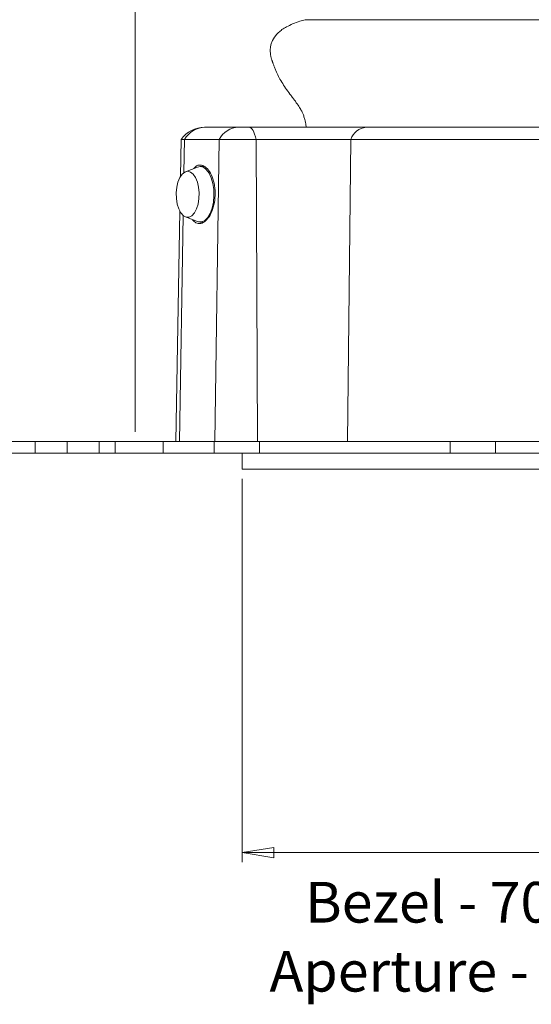
# Model space of a CAD drawing. Units: inches. Extents: x 659 to 958, y 531 to 786.
# Drawn here: x 786 to 839, y 531 to 634 of the extents above; entities that cross this region are included whole.
import ezdxf

# ---------------------------------------------------------------- set-up
doc = ezdxf.new("R2010")
doc.units = ezdxf.units.IN
doc.header["$MEASUREMENT"] = 0
doc.layers.add('Layer 1', color=7, linetype='Continuous')

# ---------------------------------------------------------------- blocks, each defined once
blk = doc.blocks.new('block 34')
at = {"layer": 'Layer 1', "color": 250, "lineweight": 9, "true_color": 0x231f20}
blk.add_open_spline([(815.82, 634.21), (815.63, 634.16), (815.44, 634.11), (815.25, 634.05), (815, 633.97), (814.74, 633.87), (814.49, 633.77), (814.28, 633.68), (814.07, 633.58), (813.87, 633.47), (813.7, 633.38), (813.54, 633.28), (813.39, 633.18), (813.26, 633.08), (813.14, 632.99), (813.03, 632.89), (812.92, 632.79), (812.82, 632.69), (812.74, 632.58), (812.55, 632.36), (812.42, 632.12), (812.32, 631.88), (812.28, 631.76), (812.24, 631.64), (812.22, 631.52), (812.19, 631.41), (812.18, 631.29), (812.17, 631.17), (812.16, 631.08), (812.16, 630.98), (812.17, 630.87), (812.17, 630.79), (812.18, 630.7), (812.19, 630.62), (812.19, 630.58), (812.2, 630.54), (812.2, 630.51), (812.21, 630.47), (812.21, 630.44), (812.22, 630.41), (812.22, 630.38), (812.23, 630.35), (812.24, 630.33), (812.24, 630.3), (812.25, 630.27), (812.25, 630.25), (812.27, 630.21), (812.28, 630.18), (812.29, 630.14), (812.3, 630.11), (812.32, 630.07), (812.33, 630.02), (812.34, 630), (812.35, 629.98), (812.36, 629.95), (812.36, 629.93), (812.37, 629.9), (812.38, 629.88), (812.39, 629.85), (812.4, 629.83), (812.41, 629.8), (812.42, 629.77), (812.43, 629.75), (812.44, 629.72), (812.46, 629.65), (812.48, 629.59), (812.5, 629.54), (812.54, 629.43), (812.57, 629.34), (812.61, 629.25), (812.65, 629.13), (812.7, 629.02), (812.74, 628.92), (812.83, 628.7), (812.91, 628.51), (813.03, 628.3), (813.12, 628.12), (813.23, 627.92), (813.37, 627.69), (813.49, 627.51), (813.62, 627.3), (813.77, 627.08), (813.91, 626.88), (814.05, 626.67), (814.22, 626.45), (814.29, 626.35), (814.37, 626.25), (814.45, 626.15), (814.52, 626.04), (814.6, 625.94), (814.67, 625.85), (814.75, 625.75), (814.82, 625.65), (814.88, 625.56), (815.02, 625.38), (815.13, 625.22), (815.23, 625.07), (815.31, 624.93), (815.39, 624.79), (815.46, 624.66), (815.51, 624.56), (815.55, 624.46), (815.59, 624.37), (815.61, 624.31), (815.63, 624.25), (815.66, 624.17), (815.69, 624.06), (815.73, 623.93), (815.77, 623.79), (815.82, 623.6), (815.86, 623.41), (815.88, 623.21), (815.89, 623.14), (815.9, 623.07), (815.91, 623)], degree=3, knots=[0, 0, 0, 0, 1, 1, 1, 2, 2, 2, 3, 3, 3, 4, 4, 4, 5, 5, 5, 6, 6, 6, 7, 7, 7, 8, 8, 8, 9, 9, 9, 10, 10, 10, 11, 11, 11, 12, 12, 12, 13, 13, 13, 14, 14, 14, 15, 15, 15, 16, 16, 16, 17, 17, 17, 18, 18, 18, 19, 19, 19, 20, 20, 20, 21, 21, 21, 22, 22, 22, 23, 23, 23, 24, 24, 24, 25, 25, 25, 26, 26, 26, 27, 27, 27, 28, 28, 28, 29, 29, 29, 30, 30, 30, 31, 31, 31, 32, 32, 32, 33, 33, 33, 34, 34, 34, 35, 35, 35, 36, 36, 36, 37, 37, 37, 38, 38, 38, 38], dxfattribs=at)
blk = doc.blocks.new('block 46')
at = {"layer": 'Layer 1', "color": 250, "lineweight": 9, "true_color": 0x231f20}
blk.add_lwpolyline([(804.58, 618.84), (803.32, 618.35)], dxfattribs=at)
blk = doc.blocks.new('block 47')
at = {"layer": 'Layer 1', "color": 250, "lineweight": 9, "true_color": 0x231f20}
blk.add_lwpolyline([(803.32, 613.64), (804.58, 613.15)], dxfattribs=at)
blk = doc.blocks.new('block 48')
at = {"layer": 'Layer 1', "color": 250, "lineweight": 9, "true_color": 0x231f20}
blk.add_lwpolyline([(805.29, 618.9), (804.85, 618.9)], dxfattribs=at)
blk = doc.blocks.new('block 49')
at = {"layer": 'Layer 1', "color": 250, "lineweight": 9, "true_color": 0x231f20}
blk.add_lwpolyline([(804.85, 613.1), (805.17, 613.1)], dxfattribs=at)
blk = doc.blocks.new('block 57')
at = {"layer": 'Layer 1', "color": 250, "lineweight": 9, "true_color": 0x231f20}
blk.add_lwpolyline([(809.24, 589), (809.24, 587.3)], dxfattribs=at)
blk = doc.blocks.new('block 60')
at = {"layer": 'Layer 1', "color": 250, "lineweight": 9, "true_color": 0x231f20}
blk.add_lwpolyline([(802.87, 621.73), (802.8, 617.86)], dxfattribs=at)
blk = doc.blocks.new('block 61')
at = {"layer": 'Layer 1', "color": 250, "lineweight": 9, "true_color": 0x231f20}
blk.add_lwpolyline([(802.74, 614.24), (802.32, 590.2)], dxfattribs=at)
blk = doc.blocks.new('block 62')
at = {"layer": 'Layer 1', "color": 250, "lineweight": 9, "true_color": 0x231f20}
blk.add_open_spline([(805.32, 623), (804.34, 623), (803.43, 622.52), (802.87, 621.73)], degree=3, dxfattribs=at)
blk = doc.blocks.new('block 193')
at = {"layer": 'Layer 1', "color": 250, "lineweight": 9, "true_color": 0x231f20}
blk.add_open_spline([(845.99, 634.22), (845.13, 634.22), (844.26, 634.22), (843.4, 634.22), (842.53, 634.22), (841.67, 634.22), (840.81, 634.22), (840.01, 634.22), (839.2, 634.22), (838.41, 634.22), (837.61, 634.22), (836.82, 634.22), (836.04, 634.22), (835.25, 634.22), (834.46, 634.22), (833.69, 634.22), (832.92, 634.22), (832.16, 634.22), (831.41, 634.22), (830.69, 634.22), (829.98, 634.22), (829.29, 634.22), (828.6, 634.22), (827.92, 634.22), (827.27, 634.22), (826.6, 634.22), (825.95, 634.22), (825.33, 634.22), (824.71, 634.22), (824.11, 634.22), (823.54, 634.22), (822.99, 634.22), (822.47, 634.22), (821.97, 634.22), (821.47, 634.22), (821, 634.22), (820.55, 634.22), (820.1, 634.22), (819.68, 634.22), (819.29, 634.22), (818.89, 634.22), (818.53, 634.22), (818.2, 634.22), (817.88, 634.22), (817.59, 634.22), (817.34, 634.22), (817.08, 634.22), (816.85, 634.22), (816.66, 634.22), (816.46, 634.22), (816.3, 634.22), (816.17, 634.22), (816.04, 634.22), (815.94, 634.22), (815.88, 634.22), (815.84, 634.22), (815.83, 634.22), (815.82, 634.22)], degree=3, knots=[0, 0, 0, 0, 1, 1, 1, 2, 2, 2, 3, 3, 3, 4, 4, 4, 5, 5, 5, 6, 6, 6, 7, 7, 7, 8, 8, 8, 9, 9, 9, 10, 10, 10, 11, 11, 11, 12, 12, 12, 13, 13, 13, 14, 14, 14, 15, 15, 15, 16, 16, 16, 17, 17, 17, 18, 18, 18, 19, 19, 19, 19], dxfattribs=at)
blk = doc.blocks.new('block 199')
at = {"layer": 'Layer 1', "color": 250, "lineweight": 9, "true_color": 0x231f20}
blk.add_lwpolyline([(803.56, 618.4), (803.85, 618.32), (804.13, 618.1), (804.38, 617.75), (804.57, 617.28), (804.7, 616.74), (804.75, 616.15), (804.73, 615.55), (804.64, 614.97), (804.48, 614.47), (804.26, 614.05), (804, 613.76), (803.71, 613.62), (803.4, 613.62), (803.11, 613.76), (802.85, 614.05), (802.63, 614.47), (802.47, 614.97), (802.38, 615.55), (802.36, 616.15), (802.41, 616.74), (802.54, 617.28), (802.73, 617.75), (802.98, 618.1), (803.26, 618.32), (803.56, 618.4)], dxfattribs=at)
blk = doc.blocks.new('block 200')
at = {"layer": 'Layer 1', "color": 250, "lineweight": 9, "true_color": 0x231f20}
blk.add_lwpolyline([(804.58, 618.84), (804.85, 618.9), (805.19, 618.82), (805.5, 618.59), (805.79, 618.22), (806.02, 617.73), (806.19, 617.14), (806.28, 616.5), (806.3, 615.83), (806.24, 615.16), (806.11, 614.55), (805.91, 614.01), (805.65, 613.57), (805.35, 613.27), (805.02, 613.12), (804.69, 613.12), (804.58, 613.15)], dxfattribs=at)
blk = doc.blocks.new('block 220')
at = {"layer": 'Layer 1', "color": 250, "lineweight": 9, "true_color": 0x231f20}
blk.add_lwpolyline([(835.66, 590.2), (835.66, 589)], dxfattribs=at)
blk = doc.blocks.new('block 221')
at = {"layer": 'Layer 1', "color": 250, "lineweight": 9, "true_color": 0x231f20}
blk.add_lwpolyline([(835.66, 590.2), (856.85, 590.2)], dxfattribs=at)
blk = doc.blocks.new('block 222')
at = {"layer": 'Layer 1', "color": 250, "lineweight": 9, "true_color": 0x231f20}
blk.add_lwpolyline([(835.66, 589), (856.85, 589)], dxfattribs=at)
blk = doc.blocks.new('block 223')
at = {"layer": 'Layer 1', "color": 250, "lineweight": 9, "true_color": 0x231f20}
blk.add_lwpolyline([(795.99, 590.2), (795.99, 589)], dxfattribs=at)
blk = doc.blocks.new('block 224')
at = {"layer": 'Layer 1', "color": 250, "lineweight": 9, "true_color": 0x231f20}
blk.add_lwpolyline([(806.32, 590.2), (806.32, 589)], dxfattribs=at)
blk = doc.blocks.new('block 225')
at = {"layer": 'Layer 1', "color": 250, "lineweight": 9, "true_color": 0x231f20}
blk.add_lwpolyline([(795.99, 590.2), (806.32, 590.2)], dxfattribs=at)
blk = doc.blocks.new('block 226')
at = {"layer": 'Layer 1', "color": 250, "lineweight": 9, "true_color": 0x231f20}
blk.add_lwpolyline([(795.99, 589), (806.32, 589)], dxfattribs=at)
blk = doc.blocks.new('block 227')
at = {"layer": 'Layer 1', "color": 250, "lineweight": 9, "true_color": 0x231f20}
blk.add_lwpolyline([(790.99, 589), (790.99, 590.2)], dxfattribs=at)
blk = doc.blocks.new('block 228')
at = {"layer": 'Layer 1', "color": 250, "lineweight": 9, "true_color": 0x231f20}
blk.add_lwpolyline([(795.99, 590.2), (790.99, 590.2)], dxfattribs=at)
blk = doc.blocks.new('block 229')
at = {"layer": 'Layer 1', "color": 250, "lineweight": 9, "true_color": 0x231f20}
blk.add_lwpolyline([(795.99, 589), (790.99, 589)], dxfattribs=at)
blk = doc.blocks.new('block 230')
at = {"layer": 'Layer 1', "color": 250, "lineweight": 9, "true_color": 0x231f20}
blk.add_lwpolyline([(811.05, 590.2), (811.05, 589)], dxfattribs=at)
blk = doc.blocks.new('block 231')
at = {"layer": 'Layer 1', "color": 250, "lineweight": 9, "true_color": 0x231f20}
blk.add_lwpolyline([(811.05, 590.2), (806.32, 590.2)], dxfattribs=at)
blk = doc.blocks.new('block 232')
at = {"layer": 'Layer 1', "color": 250, "lineweight": 9, "true_color": 0x231f20}
blk.add_lwpolyline([(811.05, 589), (806.32, 589)], dxfattribs=at)
blk = doc.blocks.new('block 233')
at = {"layer": 'Layer 1', "color": 250, "lineweight": 9, "true_color": 0x231f20}
blk.add_lwpolyline([(830.93, 589), (830.93, 590.2)], dxfattribs=at)
blk = doc.blocks.new('block 234')
at = {"layer": 'Layer 1', "color": 250, "lineweight": 9, "true_color": 0x231f20}
blk.add_lwpolyline([(835.66, 590.2), (830.93, 590.2)], dxfattribs=at)
blk = doc.blocks.new('block 235')
at = {"layer": 'Layer 1', "color": 250, "lineweight": 9, "true_color": 0x231f20}
blk.add_lwpolyline([(835.66, 589), (830.93, 589)], dxfattribs=at)
blk = doc.blocks.new('block 236')
at = {"layer": 'Layer 1', "color": 250, "lineweight": 9, "true_color": 0x231f20}
blk.add_lwpolyline([(811.05, 590.2), (830.93, 590.2)], dxfattribs=at)
blk = doc.blocks.new('block 237')
at = {"layer": 'Layer 1', "color": 250, "lineweight": 9, "true_color": 0x231f20}
blk.add_lwpolyline([(811.05, 589), (830.93, 589)], dxfattribs=at)
blk = doc.blocks.new('block 238')
at = {"layer": 'Layer 1', "color": 250, "lineweight": 9, "true_color": 0x231f20}
blk.add_lwpolyline([(787.66, 589), (787.66, 590.2)], dxfattribs=at)
blk = doc.blocks.new('block 239')
at = {"layer": 'Layer 1', "color": 250, "lineweight": 9, "true_color": 0x231f20}
blk.add_lwpolyline([(787.66, 590.2), (790.99, 590.2)], dxfattribs=at)
blk = doc.blocks.new('block 240')
at = {"layer": 'Layer 1', "color": 250, "lineweight": 9, "true_color": 0x231f20}
blk.add_lwpolyline([(787.66, 589), (790.99, 589)], dxfattribs=at)
blk = doc.blocks.new('block 241')
at = {"layer": 'Layer 1', "color": 250, "lineweight": 9, "true_color": 0x231f20}
blk.add_lwpolyline([(787.66, 590.2), (780.99, 590.2)], dxfattribs=at)
blk = doc.blocks.new('block 242')
at = {"layer": 'Layer 1', "color": 250, "lineweight": 9, "true_color": 0x231f20}
blk.add_lwpolyline([(787.66, 589), (780.99, 589)], dxfattribs=at)
blk = doc.blocks.new('block 248')
at = {"layer": 'Layer 1', "color": 250, "lineweight": 9, "true_color": 0x231f20}
blk.add_lwpolyline([(809.24, 587.3), (882.74, 587.3)], dxfattribs=at)
blk = doc.blocks.new('block 249')
at = {"layer": 'Layer 1', "color": 250, "lineweight": 9, "true_color": 0x231f20}
blk.add_lwpolyline([(820.57, 621.73), (871.41, 621.73)], dxfattribs=at)
blk = doc.blocks.new('block 251')
at = {"layer": 'Layer 1', "color": 250, "lineweight": 9, "true_color": 0x231f20}
blk.add_lwpolyline([(820.57, 621.73), (820.21, 590.2)], dxfattribs=at)
blk = doc.blocks.new('block 252')
at = {"layer": 'Layer 1', "color": 250, "lineweight": 9, "true_color": 0x231f20}
blk.add_lwpolyline([(822.15, 623), (869.83, 623)], dxfattribs=at)
blk = doc.blocks.new('block 254')
at = {"layer": 'Layer 1', "color": 250, "lineweight": 9, "true_color": 0x231f20}
blk.add_open_spline([(822.15, 623), (821.42, 622.92), (820.8, 622.42), (820.57, 621.73)], degree=3, dxfattribs=at)
blk = doc.blocks.new('block 257')
at = {"layer": 'Layer 1', "color": 250, "lineweight": 9, "true_color": 0x231f20}
blk.add_lwpolyline([(810.68, 621.73), (820.57, 621.73)], dxfattribs=at)
blk = doc.blocks.new('block 258')
at = {"layer": 'Layer 1', "color": 250, "lineweight": 9, "true_color": 0x231f20}
blk.add_lwpolyline([(810.68, 621.73), (810.85, 590.2)], dxfattribs=at)
blk = doc.blocks.new('block 259')
at = {"layer": 'Layer 1', "color": 250, "lineweight": 9, "true_color": 0x231f20}
blk.add_lwpolyline([(809.97, 623), (810.07, 622.97), (810.18, 622.91), (810.28, 622.81), (810.37, 622.66), (810.46, 622.48), (810.54, 622.26), (810.62, 622.01), (810.68, 621.73)], dxfattribs=at)
blk = doc.blocks.new('block 260')
at = {"layer": 'Layer 1', "color": 250, "lineweight": 9, "true_color": 0x231f20}
blk.add_lwpolyline([(809.97, 623), (822.15, 623)], dxfattribs=at)
blk = doc.blocks.new('block 265')
at = {"layer": 'Layer 1', "color": 250, "lineweight": 9, "true_color": 0x231f20}
blk.add_lwpolyline([(806.83, 621.73), (810.68, 621.73)], dxfattribs=at)
blk = doc.blocks.new('block 266')
at = {"layer": 'Layer 1', "color": 250, "lineweight": 9, "true_color": 0x231f20}
blk.add_lwpolyline([(806.83, 621.73), (806.37, 590.2)], dxfattribs=at)
blk = doc.blocks.new('block 269')
at = {"layer": 'Layer 1', "color": 250, "lineweight": 9, "true_color": 0x231f20}
blk.add_open_spline([(808.85, 623), (808, 622.97), (807.23, 622.48), (806.83, 621.73)], degree=3, dxfattribs=at)
blk = doc.blocks.new('block 270')
at = {"layer": 'Layer 1', "color": 250, "lineweight": 9, "true_color": 0x231f20}
blk.add_lwpolyline([(808.85, 623), (809.97, 623)], dxfattribs=at)
blk = doc.blocks.new('block 273')
at = {"layer": 'Layer 1', "color": 250, "lineweight": 9, "true_color": 0x231f20}
blk.add_open_spline([(804.21, 618.7), (804.26, 618.76), (804.31, 618.83), (804.37, 618.88), (804.52, 619.02), (804.69, 619.06), (804.86, 619.05), (805.04, 619.04), (805.21, 618.98), (805.38, 618.87), (805.54, 618.76), (805.7, 618.59), (805.84, 618.37), (805.98, 618.15), (806.1, 617.89), (806.19, 617.6), (806.29, 617.31), (806.36, 616.99), (806.39, 616.65), (806.43, 616.32), (806.43, 615.97), (806.4, 615.63), (806.38, 615.29), (806.32, 614.96), (806.23, 614.65), (806.14, 614.34), (806.02, 614.06), (805.89, 613.82), (805.75, 613.58), (805.6, 613.38), (805.43, 613.24), (805.27, 613.09), (805.1, 613), (804.92, 612.96), (804.75, 612.92), (804.57, 612.94), (804.42, 613.03), (804.29, 613.1), (804.17, 613.23), (804.06, 613.35)], degree=3, knots=[0, 0, 0, 0, 1, 1, 1, 2, 2, 2, 3, 3, 3, 4, 4, 4, 5, 5, 5, 6, 6, 6, 7, 7, 7, 8, 8, 8, 9, 9, 9, 10, 10, 10, 11, 11, 11, 12, 12, 12, 13, 13, 13, 13], dxfattribs=at)
blk = doc.blocks.new('block 274')
at = {"layer": 'Layer 1', "color": 250, "lineweight": 9, "true_color": 0x231f20}
blk.add_lwpolyline([(803.21, 621.73), (806.83, 621.73)], dxfattribs=at)
blk = doc.blocks.new('block 277')
at = {"layer": 'Layer 1', "color": 250, "lineweight": 9, "true_color": 0x231f20}
blk.add_open_spline([(805.42, 623), (804.51, 622.98), (803.68, 622.5), (803.21, 621.73)], degree=3, dxfattribs=at)
blk = doc.blocks.new('block 278')
at = {"layer": 'Layer 1', "color": 250, "lineweight": 9, "true_color": 0x231f20}
blk.add_lwpolyline([(805.42, 623), (808.85, 623)], dxfattribs=at)
blk = doc.blocks.new('block 280')
at = {"layer": 'Layer 1', "color": 250, "lineweight": 9, "true_color": 0x231f20}
blk.add_lwpolyline([(802.87, 621.73), (803.21, 621.73)], dxfattribs=at)
blk = doc.blocks.new('block 281')
at = {"layer": 'Layer 1', "color": 250, "lineweight": 9, "true_color": 0x231f20}
blk.add_lwpolyline([(805.32, 623), (805.42, 623)], dxfattribs=at)
blk = doc.blocks.new('block 296')
at = {"layer": 'Layer 1', "color": 7, "lineweight": 9, "true_color": 0xffffff}
blk.add_lwpolyline([(803.21, 621.73), (803.15, 618.26)], dxfattribs=at)
blk = doc.blocks.new('block 297')
at = {"layer": 'Layer 1', "color": 7, "lineweight": 9, "true_color": 0xffffff}
blk.add_lwpolyline([(803.08, 613.79), (802.71, 590.2)], dxfattribs=at)
blk = doc.blocks.new('block 298')
at = {"layer": 'Layer 1', "color": 250, "lineweight": 9, "true_color": 0x231f20}
blk.add_lwpolyline([(798.07, 590.2), (894.07, 590.2)], dxfattribs=at)
blk = doc.blocks.new('block 307')
at = {"layer": 'Layer 1', "color": 250, "lineweight": 9, "true_color": 0x231f20}
blk.add_lwpolyline([(798.07, 591.2), (798.07, 731.64)], dxfattribs=at)
blk = doc.blocks.new('block 334')
at = {"layer": 'Layer 1', "color": 250, "lineweight": 9, "true_color": 0x231f20}
blk.add_lwpolyline([(812.54, 546.75), (809.24, 547.3)], dxfattribs=at)
blk = doc.blocks.new('block 335')
at = {"layer": 'Layer 1', "color": 250, "lineweight": 9, "true_color": 0x231f20}
blk.add_lwpolyline([(809.24, 547.3), (812.54, 547.85)], dxfattribs=at)
blk = doc.blocks.new('block 336')
at = {"layer": 'Layer 1', "color": 250, "lineweight": 9, "true_color": 0x231f20}
blk.add_lwpolyline([(812.54, 546.75), (812.54, 547.85)], dxfattribs=at)
blk = doc.blocks.new('block 337')
at = {"layer": 'Layer 1', "color": 250, "lineweight": 9, "true_color": 0x231f20}
blk.add_lwpolyline([(809.24, 547.3), (812.54, 547.3)], dxfattribs=at)
blk = doc.blocks.new('block 342')
at = {"layer": 'Layer 1', "color": 250, "lineweight": 9, "true_color": 0x231f20}
blk.add_lwpolyline([(809.24, 586.3), (809.24, 546.3)], dxfattribs=at)
blk = doc.blocks.new('block 344')
at = {"layer": 'Layer 1', "color": 250, "lineweight": 9, "true_color": 0x231f20}
blk.add_lwpolyline([(809.24, 547.3), (882.74, 547.3)], dxfattribs=at)
blk = doc.blocks.new('block 400')
at = {"layer": 'Layer 1', "color": 250, "lineweight": 9, "true_color": 0x231f20}
blk.add_lwpolyline([(800.99, 589), (800.99, 590.2)], dxfattribs=at)
blk = doc.blocks.new('block 560')
at = {"layer": 'Layer 1', "color": 250, "lineweight": 9, "true_color": 0x231f20}
blk.add_lwpolyline([(790.99, 590.2), (790.99, 589)], dxfattribs=at)
blk = doc.blocks.new('block 561')
at = {"layer": 'Layer 1', "color": 250, "lineweight": 9, "true_color": 0x231f20}
blk.add_lwpolyline([(790.99, 590.2), (785.99, 590.2)], dxfattribs=at)
blk = doc.blocks.new('block 562')
at = {"layer": 'Layer 1', "color": 250, "lineweight": 9, "true_color": 0x231f20}
blk.add_lwpolyline([(790.99, 589), (785.99, 589)], dxfattribs=at)
blk = doc.blocks.new('block 588')
at = {"layer": 'Layer 1', "color": 250, "lineweight": 9, "true_color": 0x231f20}
blk.add_lwpolyline([(794.32, 590.2), (794.32, 589)], dxfattribs=at)
blk = doc.blocks.new('block 589')
at = {"layer": 'Layer 1', "color": 250, "lineweight": 9, "true_color": 0x231f20}
blk.add_lwpolyline([(790.99, 590.2), (794.32, 590.2)], dxfattribs=at)
blk = doc.blocks.new('block 590')
at = {"layer": 'Layer 1', "color": 250, "lineweight": 9, "true_color": 0x231f20}
blk.add_lwpolyline([(790.99, 589), (794.32, 589)], dxfattribs=at)
blk = doc.blocks.new('block 591')
at = {"layer": 'Layer 1', "color": 250, "lineweight": 9, "true_color": 0x231f20}
blk.add_lwpolyline([(800.99, 590.2), (794.32, 590.2)], dxfattribs=at)
blk = doc.blocks.new('block 592')
at = {"layer": 'Layer 1', "color": 250, "lineweight": 9, "true_color": 0x231f20}
blk.add_lwpolyline([(800.99, 589), (794.32, 589)], dxfattribs=at)

msp = doc.modelspace()

# ---------------------------------------------------------------- block references
at = {"layer": 'Layer 1'}
for name in ['block 307', 'block 34', 'block 193', 'block 62', 'block 277', 'block 281', 'block 278', 'block 269', 'block 270', 'block 259', 'block 260', 'block 254', 'block 252', 'block 60', 'block 280', 'block 296', 'block 274', 'block 266', 'block 265', 'block 257', 'block 258', 'block 251', 'block 249', 'block 46', 'block 273', 'block 200', 'block 48', 'block 199', 'block 61', 'block 297', 'block 47', 'block 49', 'block 241', 'block 561', 'block 238', 'block 239', 'block 227', 'block 228', 'block 560', 'block 589', 'block 588', 'block 591', 'block 223', 'block 225', 'block 298', 'block 400', 'block 224', 'block 231', 'block 230', 'block 236', 'block 233', 'block 234', 'block 220', 'block 221', 'block 242', 'block 562', 'block 240', 'block 229', 'block 590', 'block 592', 'block 226', 'block 232', 'block 57', 'block 237', 'block 235', 'block 222', 'block 248', 'block 342', 'block 335', 'block 336', 'block 334', 'block 337', 'block 344']:
    msp.add_blockref(name, (0, 0), dxfattribs=at)

# ---------------------------------------------------------------- texts
at = {"layer": 'Layer 1', "color": 7, "true_color": 0xffffff, "char_height": 4.248, "attachment_point": 7}
for s, insert in [('\\fCircular Std Book|b0|i0|c0|p34;\\W1;Bezel - 70mm / 2.755in', (815.81, 540)), ('\\fCircular Std Book|b0|i0|c0|p34;\\W1;Aperture - 46mm / 1.811in', (812.09, 532.8))]:
    msp.add_mtext(s, dxfattribs=dict(at, insert=insert))

doc.saveas('drawing.dxf')
